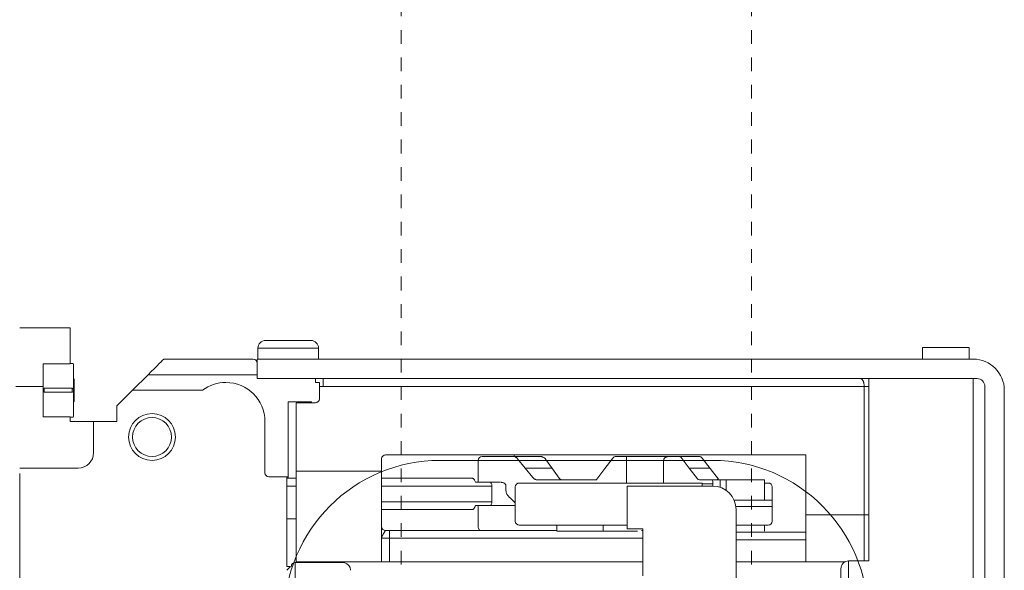
# Model space of a CAD drawing. Units: millimetres. Extents: x 37.9 to 72.5, y 55.1 to 106.2.
# Drawn here: x 48.9 to 56.1, y 79.9 to 83.9 of the extents above; entities that cross this region are included whole.
import ezdxf

# ---------------------------------------------------------------- set-up
doc = ezdxf.new("R2010")
doc.units = ezdxf.units.MM
doc.header["$MEASUREMENT"] = 0
doc.linetypes.add('AI-Linetype-100', pattern=[0.120355, 0.060177, -0.060177])
doc.linetypes.add('AI-Linetype-99', pattern=[0.120355, 0.060177, -0.060177])
doc.layers.add('ISTRUZ-FORATURA MINI', color=7, linetype='Continuous', lineweight=0)

# ---------------------------------------------------------------- blocks, each defined once
blk = doc.blocks.new('Block_90')
at = {"layer": 'ISTRUZ-FORATURA MINI', "true_color": 0x808080, "transparency": 33554687}
for points in [[(48.8661, 78.1602), (48.6955, 78.1812), (48.8661, 78.2021)], [(51.4824, 78.2021), (51.653, 78.1812), (51.4824, 78.1602)]]:
    blk.add_hatch(color=8, dxfattribs=at).paths.add_polyline_path(points)
at = {"layer": 'ISTRUZ-FORATURA MINI', "color": 8, "lineweight": 18, "true_color": 0x808080}
for p, q in [((48.6955, 82.3304), (48.6955, 78.1797)), ((48.8661, 78.1812), (49.8375, 78.1812)), ((51.4824, 78.1812), (50.2441, 78.1812)), ((51.653, 77.5506), (51.653, 78.1826))]:
    blk.add_line(p, q, dxfattribs=at)
at = {"layer": 'ISTRUZ-FORATURA MINI', "color": 8, "lineweight": 20, "true_color": 0x808080}
for points in [[(48.8661, 78.1602), (48.6955, 78.1812), (48.8661, 78.2021)], [(51.4824, 78.2021), (51.653, 78.1812), (51.4824, 78.1602)]]:
    blk.add_lwpolyline(points, close=True, dxfattribs=at)
at = {"layer": 'ISTRUZ-FORATURA MINI'}
for points in [[(48.8661, 78.1602), (48.6955, 78.1812), (48.8661, 78.2021)], [(51.4824, 78.2021), (51.653, 78.1812), (51.4824, 78.1602)]]:
    blk.add_lwpolyline(points, close=True, dxfattribs=at)
at = {"layer": 'ISTRUZ-FORATURA MINI', "insert": (49.845, 78.0561), "char_height": 0.2, "attachment_point": 7}
blk.add_mtext('\\C8;\\c8421504;\\FArial|b0|i0|c1;\\H0.254549;\\W1.000000;52', dxfattribs=at)

msp = doc.modelspace()

# ---------------------------------------------------------------- linework, layer by layer
at = {"layer": 'ISTRUZ-FORATURA MINI', "color": 18, "linetype": 'AI-Linetype-99', "lineweight": 5, "true_color": 0x000000}
msp.add_line((51.653, 67.1181), (51.653, 106.1913), dxfattribs=at)
at = {"layer": 'ISTRUZ-FORATURA MINI', "color": 18, "linetype": 'AI-Linetype-100', "lineweight": 5, "true_color": 0x000000}
msp.add_line((54.2124, 67.1181), (54.2124, 106.1913), dxfattribs=at)
at = {"layer": 'ISTRUZ-FORATURA MINI', "color": 18, "lineweight": 18, "true_color": 0x000000}
for p, q in [((48.8661, 81.6439), (49.2358, 81.6439)), ((49.2358, 81.6439), (49.2358, 81.3823)), ((50.6634, 81.5529), (50.9722, 81.5529)), ((50.6634, 81.5529), (50.6691, 81.5529)), ((50.6691, 81.5529), (50.9933, 81.5529)), ((50.9722, 81.5529), (50.9933, 81.5529)), ((50.6065, 81.496), (50.6065, 81.4164)), ((50.6065, 81.496), (50.6065, 81.4164)), ((51.0217, 81.496), (50.6065, 81.496)), ((50.6142, 81.496), (50.6065, 81.496)), ((51.0501, 81.496), (50.6142, 81.496)), ((51.0501, 81.496), (51.0217, 81.496)), ((51.0501, 81.4164), (51.0501, 81.496)), ((51.0501, 81.4164), (51.0501, 81.496)), ((55.4636, 81.5017), (55.4636, 81.4164)), ((55.504, 81.5017), (55.4636, 81.5017)), ((55.8049, 81.5017), (55.504, 81.5017)), ((55.8049, 81.4164), (55.8049, 81.5017)), ((49.0373, 81.3823), (49.0368, 81.3803)), ((49.2358, 81.3823), (49.0368, 81.3823)), ((49.0368, 81.2173), (49.0368, 81.3823)), ((49.2358, 81.3851), (49.2512, 81.3851)), ((49.2586, 81.3803), (49.2573, 81.3851)), ((49.2586, 80.9974), (49.2586, 81.3803)), ((49.9183, 81.4164), (50.5724, 81.4164)), ((50.6008, 81.2742), (50.6008, 81.4164)), ((50.6008, 81.4164), (55.8333, 81.4164)), ((49.8046, 81.3026), (49.6908, 81.1889)), ((50.5724, 81.3026), (49.8046, 81.3026)), ((50.5724, 81.3026), (50.6008, 81.3026)), ((49.2643, 81.2685), (49.2586, 81.2742)), ((49.2643, 81.2685), (49.2643, 81.1093)), ((55.8618, 81.2742), (50.6008, 81.2742)), ((51.0274, 81.2742), (51.0274, 81.2458)), ((51.0274, 81.2458), (51.0558, 81.2458)), ((51.0558, 81.2458), (51.0558, 81.1604)), ((51.0843, 81.2742), (51.0843, 81.2173)), ((55.0712, 79.9433), (55.0712, 81.2742)), ((55.0996, 81.2742), (55.8333, 81.2742)), ((55.8333, 79.767), (55.8333, 81.2742)), ((48.8377, 81.2173), (48.8661, 81.2173)), ((49.0368, 81.2173), (48.8661, 81.2173)), ((49.0368, 81.2173), (49.0368, 80.9955)), ((49.0441, 81.2031), (49.2512, 81.2031)), ((49.2512, 81.1747), (49.0441, 81.1747)), ((49.6908, 81.1889), (49.5771, 81.0751)), ((50.2027, 81.1889), (49.6908, 81.1889)), ((51.0558, 81.1263), (51.0558, 81.2173)), ((51.0843, 81.2173), (51.0558, 81.2173)), ((55.0371, 81.2173), (51.0843, 81.2173)), ((55.0371, 80.2789), (55.0371, 81.2173)), ((55.0655, 81.2173), (55.0371, 81.2173)), ((55.0712, 81.2173), (55.0655, 81.2173)), ((55.9186, 74.1079), (55.9186, 81.2173)), ((56.0608, 81.1889), (56.0608, 74.1364)), ((49.2586, 81.1036), (49.2643, 81.1093)), ((50.999, 81.1036), (50.8283, 81.1036)), ((50.8283, 81.1036), (50.8283, 80.5576)), ((50.8852, 80.5974), (50.8852, 81.0979)), ((50.8852, 81.0979), (51.0274, 81.0979)), ((50.999, 81.0979), (50.999, 81.1036)), ((49.5771, 81.0751), (49.5771, 81.0183)), ((49.5771, 80.9614), (49.5771, 81.0183)), ((49.0368, 80.9974), (49.0373, 80.9955)), ((49.0368, 80.9955), (49.2358, 80.9955)), ((49.2358, 80.9614), (49.2358, 80.9955)), ((49.2512, 80.9927), (49.2358, 80.9927)), ((49.378, 80.9614), (49.2358, 80.9614)), ((49.2573, 80.9927), (49.2586, 80.9974)), ((49.378, 80.9614), (49.4065, 80.9614)), ((49.4065, 80.9614), (49.4065, 80.7339)), ((49.4178, 80.9614), (49.4065, 80.9614)), ((49.4178, 80.9614), (49.5771, 80.9614)), ((50.6577, 80.6144), (50.6577, 80.9614)), ((51.5108, 80.6884), (51.5108, 80.5974)), ((54.6101, 80.7168), (51.5393, 80.7168)), ((52.2171, 80.677), (52.2171, 80.5178)), ((52.2455, 80.7054), (52.3172, 80.7054)), ((52.3172, 80.7054), (52.4728, 80.7054)), ((52.4728, 80.7054), (52.6719, 80.7054)), ((52.4797, 80.7054), (52.4797, 80.7168)), ((52.5047, 80.6888), (52.5608, 80.6201)), ((52.7584, 80.6166), (52.7094, 80.6852)), ((53.2008, 80.6943), (53.1418, 80.6173)), ((53.2233, 80.7054), (53.2996, 80.7054)), ((53.2996, 80.7054), (53.2996, 80.5121)), ((53.6048, 80.7054), (53.2996, 80.7054)), ((53.5717, 80.5121), (53.5717, 80.677)), ((53.6048, 80.7054), (53.6845, 80.7054)), ((53.6845, 80.7054), (53.8308, 80.7054)), ((53.6999, 80.6971), (53.7589, 80.6201)), ((53.9123, 80.6173), (53.8533, 80.6943)), ((54.6101, 80.7168), (54.6101, 80.2789)), ((49.2927, 80.6201), (48.8661, 80.6201)), ((50.6577, 80.6144), (50.6577, 80.586)), ((50.8852, 79.9376), (50.8852, 80.5974)), ((50.8852, 80.5974), (50.9136, 80.5974)), ((50.9136, 80.5974), (51.454, 80.5974)), ((51.454, 80.5974), (51.5108, 80.5974)), ((51.5108, 80.5974), (51.5108, 80.1083)), ((52.5608, 80.6201), (52.6169, 80.5515)), ((52.5608, 80.6201), (52.7507, 80.6201)), ((52.8075, 80.5479), (52.7584, 80.6166)), ((53.1418, 80.6173), (53.0828, 80.5403)), ((53.7589, 80.6201), (53.8179, 80.5432)), ((53.7589, 80.6201), (53.9051, 80.6201)), ((53.9713, 80.5403), (53.9123, 80.6173)), ((48.8661, 80.5803), (48.8661, 74.4037)), ((50.6861, 80.5576), (50.7146, 80.5576)), ((50.7999, 80.5576), (50.7146, 80.5576)), ((50.8283, 80.5576), (50.7999, 80.5576)), ((50.817, 80.5576), (50.817, 79.9035)), ((50.817, 80.5462), (50.8852, 80.5462)), ((50.8283, 80.5576), (50.8283, 80.5462)), ((51.5108, 80.5462), (52.1756, 80.5462)), ((52.1962, 80.5178), (52.2404, 80.5178)), ((52.249, 80.5178), (52.2404, 80.5178)), ((52.3745, 80.5178), (52.249, 80.5178)), ((53.8526, 80.5121), (52.516, 80.5121)), ((52.6508, 80.5348), (52.8948, 80.5348)), ((52.8072, 80.5483), (52.8075, 80.5479)), ((52.8948, 80.5348), (53.0744, 80.5348)), ((53.8333, 80.5348), (53.8951, 80.5348)), ((53.8526, 80.4893), (53.8526, 80.5121)), ((53.8951, 80.5348), (53.9286, 80.5348)), ((53.9837, 80.5348), (53.9286, 80.5348)), ((53.9713, 80.5403), (53.9709, 80.5408)), ((54.0273, 80.5348), (53.9837, 80.5348)), ((53.9837, 80.4808), (53.9837, 80.5348)), ((54.3076, 80.5348), (54.0273, 80.5348)), ((54.0273, 80.4593), (54.0273, 80.5348)), ((54.3076, 80.3926), (54.3076, 80.5348)), ((54.3076, 80.5121), (54.336, 80.5121)), ((50.8852, 80.4893), (50.817, 80.4893)), ((52.3172, 80.4893), (51.5108, 80.4893)), ((52.3172, 80.4893), (52.3172, 80.3756)), ((52.4195, 80.4893), (52.4195, 80.456)), ((52.4876, 80.4836), (52.4876, 80.2334)), ((53.3049, 80.1765), (53.3049, 80.4893)), ((53.3049, 80.4893), (53.9306, 80.4893)), ((53.9235, 80.5064), (53.8526, 80.5064)), ((53.9235, 80.5064), (53.9321, 80.5064)), ((53.9321, 80.5064), (53.9321, 80.4893)), ((54.3645, 80.4836), (54.3645, 80.3869)), ((51.5108, 80.3756), (52.3172, 80.3756)), ((54.0869, 80.3869), (54.3645, 80.3869)), ((54.3645, 80.3414), (54.3645, 80.3869)), ((52.1756, 80.3187), (51.5108, 80.3187)), ((52.2655, 80.3471), (52.1962, 80.3471)), ((52.2171, 80.3471), (52.2171, 80.1879)), ((52.2655, 80.3471), (52.4876, 80.3471)), ((54.0997, 80.3414), (54.3645, 80.3414)), ((54.1012, 80.3187), (54.1012, 79.3803)), ((54.3645, 80.2334), (54.3645, 80.3414)), ((50.817, 80.2504), (50.8454, 80.2504)), ((50.8454, 80.2504), (50.8511, 80.2504)), ((50.8511, 80.2504), (50.8795, 80.2504)), ((50.8795, 80.2504), (50.8852, 80.2504)), ((54.6101, 80.2789), (54.6101, 79.9376)), ((54.6101, 80.2789), (54.6669, 80.2789)), ((54.6669, 80.2789), (55.0371, 80.2789)), ((55.0371, 80.2789), (55.0655, 80.2789)), ((55.0371, 79.9433), (55.0371, 80.2789)), ((55.0655, 80.2789), (55.0712, 80.2789)), ((51.5393, 80.1651), (51.5677, 80.1651)), ((51.5677, 80.1083), (51.5677, 80.1651)), ((51.5677, 80.1651), (52.7901, 80.1651)), ((52.516, 80.2049), (53.3049, 80.2049)), ((52.7901, 80.2049), (52.7901, 80.1594)), ((53.122, 80.1594), (52.7901, 80.1594)), ((53.1306, 80.1594), (53.122, 80.1594)), ((53.1306, 80.2049), (53.1306, 80.1594)), ((53.3798, 80.1594), (53.1306, 80.1594)), ((53.4187, 80.1765), (53.3049, 80.1765)), ((53.4094, 80.1651), (53.4187, 80.1651)), ((53.4187, 79.8353), (53.4187, 80.1765)), ((54.1012, 80.2049), (54.336, 80.2049)), ((54.1012, 80.1538), (54.6101, 80.1538)), ((54.3076, 80.1765), (54.3076, 80.2049)), ((54.3076, 80.1594), (54.3076, 80.1765)), ((51.5108, 80.1083), (51.5108, 79.9376)), ((51.5677, 80.1083), (51.5108, 80.1083)), ((51.5677, 80.1083), (51.5677, 79.9376)), ((53.4187, 80.1083), (51.5677, 80.1083)), ((54.5865, 80.0969), (54.1012, 80.0969)), ((54.6101, 80.0969), (54.5865, 80.0969)), ((50.9136, 79.9376), (50.8852, 79.9376)), ((51.454, 79.9376), (50.9136, 79.9376)), ((50.999, 79.9319), (50.999, 79.9376)), ((51.0558, 79.9376), (51.0558, 79.9319)), ((51.5108, 79.9376), (51.454, 79.9376)), ((51.5677, 79.9376), (51.5108, 79.9376)), ((53.4187, 79.9376), (51.5677, 79.9376)), ((54.5865, 79.9376), (54.1012, 79.9376)), ((54.6101, 79.9376), (54.5865, 79.9376)), ((54.6669, 79.9376), (54.6101, 79.9376)), ((54.8985, 79.9376), (54.6669, 79.9376)), ((54.9233, 79.9149), (54.9233, 79.9433)), ((54.9233, 79.9433), (55.0712, 79.9433)), ((50.817, 79.9035), (50.8454, 79.9035)), ((50.8795, 79.9319), (50.8795, 79.7139)), ((50.8795, 79.9319), (51.2265, 79.9319)), ((54.8665, 79.767), (54.8665, 79.8864)), ((54.9233, 79.9149), (54.9233, 79.767))]:
    msp.add_line(p, q, dxfattribs=at)
for points in [[(49.8046, 81.3026), (49.8268, 81.3248), (49.8481, 81.3462), (49.8678, 81.3658), (49.885, 81.3831), (49.8992, 81.3972), (49.9097, 81.4077), (49.9161, 81.4142), (49.9183, 81.4164)], [(53.0828, 80.5403), (53.0805, 80.5378), (53.0786, 80.5362), (53.0766, 80.5352), (53.0747, 80.535), (53.0747, 80.535)], [(50.8454, 79.9035), (50.8448, 79.903), (50.8432, 79.9013), (50.8406, 79.8987), (50.8371, 79.8952), (50.8328, 79.8909), (50.8278, 79.886), (50.8225, 79.8806), (50.817, 79.8751)]]:
    msp.add_lwpolyline(points, dxfattribs=at)
for radius in [0.1706, 0.1422]:
    msp.add_circle((49.833, 80.8476), radius, dxfattribs=at)
for points in [[(50.6634, 81.5529), (50.632, 81.5529), (50.6065, 81.5274), (50.6065, 81.496)], [(51.0501, 81.496), (51.0501, 81.5274), (51.0247, 81.5529), (50.9933, 81.5529)], [(49.2512, 81.3851), (49.2553, 81.3851), (49.2571, 81.3851), (49.2567, 81.3851)], [(50.6008, 81.3879), (50.6008, 81.4037), (50.5881, 81.4164), (50.5724, 81.4164)], [(56.0608, 81.1889), (56.0608, 81.3145), (55.959, 81.4164), (55.8333, 81.4164)], [(55.9186, 81.2173), (55.9186, 81.2487), (55.8932, 81.2742), (55.8618, 81.2742)], [(51.0274, 81.0979), (51.0431, 81.0979), (51.0558, 81.1106), (51.0558, 81.1263)], [(49.2927, 80.6201), (49.3555, 80.6201), (49.4065, 80.6711), (49.4065, 80.7339)], [(51.5393, 80.7168), (51.5236, 80.7168), (51.5108, 80.7041), (51.5108, 80.6884)], [(52.2455, 80.7054), (52.2298, 80.7054), (52.2171, 80.6927), (52.2171, 80.677)], [(53.2233, 80.7054), (53.2145, 80.7054), (53.2061, 80.7013), (53.2008, 80.6943)], [(53.6999, 80.6971), (53.6964, 80.7022), (53.6907, 80.7052), (53.6845, 80.7054)], [(53.8533, 80.6943), (53.848, 80.7013), (53.8396, 80.7054), (53.8308, 80.7054)], [(53.8533, 80.6943), (53.8515, 80.6963), (53.8489, 80.6974), (53.8462, 80.6971)], [(50.6577, 80.586), (50.6577, 80.5703), (50.6704, 80.5576), (50.6861, 80.5576)], [(52.7584, 80.6166), (52.7565, 80.6189), (52.7537, 80.6202), (52.7507, 80.6201)], [(53.9123, 80.6173), (53.9105, 80.6193), (53.9078, 80.6204), (53.9051, 80.6201)], [(52.516, 80.5121), (52.5003, 80.5121), (52.4876, 80.4993), (52.4876, 80.4836)], [(53.0828, 80.5403), (53.0816, 80.5384), (53.0812, 80.5361), (53.0817, 80.5339)], [(53.8179, 80.5432), (53.8214, 80.5381), (53.8271, 80.535), (53.8333, 80.5348)], [(53.9641, 80.5432), (53.9676, 80.5381), (53.9733, 80.535), (53.9795, 80.5348)], [(54.3645, 80.4836), (54.3645, 80.4993), (54.3517, 80.5121), (54.336, 80.5121)], [(54.1012, 80.3187), (54.1012, 80.4129), (54.0248, 80.4893), (53.9306, 80.4893)], [(52.4876, 80.2334), (52.4876, 80.2177), (52.5003, 80.2049), (52.516, 80.2049)], [(54.336, 80.2049), (54.3517, 80.2049), (54.3645, 80.2177), (54.3645, 80.2334)], [(51.5108, 80.1936), (51.5108, 80.1779), (51.5236, 80.1651), (51.5393, 80.1651)], [(52.2171, 80.1879), (52.2171, 80.1789), (52.2213, 80.1705), (52.2284, 80.1651)], [(54.9233, 79.9433), (54.8919, 79.9433), (54.8665, 79.9179), (54.8665, 79.8864)], [(50.8795, 79.9319), (50.8638, 79.9319), (50.8511, 79.9192), (50.8511, 79.9035)], [(51.2777, 79.8996), (51.2683, 79.9194), (51.2483, 79.9319), (51.2265, 79.9319)]]:
    msp.add_open_spline(points, degree=3, dxfattribs=at)
for points, knots in [([(50.6577, 80.9614), (50.6577, 81.1184), (50.5304, 81.2458), (50.3733, 81.2458), (50.3118, 81.2458), (50.2519, 81.2258), (50.2027, 81.1889)], [0, 0, 0, 0, 1, 1, 1, 2, 2, 2, 2]), ([(55.0371, 81.2173), (55.0371, 81.2177), (55.0371, 81.2187), (55.0371, 81.2201), (55.037, 81.2216), (55.0369, 81.2238), (55.0367, 81.2268), (55.0365, 81.2298), (55.036, 81.2329), (55.0355, 81.2363), (55.0349, 81.2397), (55.0342, 81.2426), (55.0335, 81.2451), (55.0328, 81.2475), (55.032, 81.2498), (55.0312, 81.2521), (55.0304, 81.2543), (55.0294, 81.2564), (55.0283, 81.2584), (55.0272, 81.2604), (55.0262, 81.262), (55.0253, 81.2634), (55.0244, 81.2648), (55.0234, 81.2661), (55.0223, 81.2672), (55.0213, 81.2683), (55.0203, 81.2692), (55.0195, 81.2699), (55.0186, 81.2706), (55.0178, 81.2712), (55.0169, 81.2717), (55.0161, 81.2723), (55.0152, 81.2727), (55.0144, 81.273), (55.0135, 81.2734), (55.0126, 81.2737), (55.0118, 81.2738), (55.0109, 81.274), (55.0101, 81.2741), (55.0093, 81.2742), (55.0091, 81.2742), (55.0089, 81.2742), (55.0086, 81.2742)], [0, 0, 0, 0, 1, 1, 1, 2, 2, 2, 3, 3, 3, 4, 4, 4, 5, 5, 5, 6, 6, 6, 7, 7, 7, 8, 8, 8, 9, 9, 9, 10, 10, 10, 11, 11, 11, 12, 12, 12, 13, 13, 13, 14, 14, 14, 14]), ([(49.0441, 81.1747), (49.0441, 81.1747), (49.0442, 81.1757), (49.0445, 81.1775), (49.0447, 81.1794), (49.0449, 81.1827), (49.045, 81.1874), (49.0451, 81.1921), (49.0448, 81.1973), (49.0441, 81.2031), (49.0441, 81.2031), (49.0441, 81.2031), (49.0441, 81.2031)], [0, 0, 0, 0, 1, 1, 1, 2, 2, 2, 3, 3, 3, 4, 4, 4, 4]), ([(49.2512, 81.2031), (49.2512, 81.203), (49.2511, 81.2021), (49.2509, 81.2002), (49.2507, 81.1984), (49.2505, 81.1951), (49.2503, 81.1904), (49.2502, 81.1857), (49.2505, 81.1804), (49.2512, 81.1747), (49.2512, 81.1747), (49.2512, 81.1747), (49.2512, 81.1747)], [0, 0, 0, 0, 1, 1, 1, 2, 2, 2, 3, 3, 3, 4, 4, 4, 4]), ([(49.2567, 80.9927), (49.2571, 80.9927), (49.2554, 80.9927), (49.2515, 80.9927), (49.2514, 80.9927), (49.2513, 80.9927), (49.2512, 80.9927)], [0, 0, 0, 0, 1, 1, 1, 2, 2, 2, 2]), ([(52.5047, 80.6888), (52.5046, 80.6889), (52.5041, 80.6895), (52.5034, 80.6904), (52.5026, 80.6914), (52.5016, 80.6925), (52.5003, 80.6937), (52.499, 80.6949), (52.4976, 80.6961), (52.4961, 80.6973), (52.4946, 80.6985), (52.493, 80.6995), (52.4913, 80.7004), (52.4897, 80.7013), (52.488, 80.7021), (52.4863, 80.7029), (52.4846, 80.7036), (52.4826, 80.7042), (52.4803, 80.7047), (52.4779, 80.7052), (52.4756, 80.7054), (52.4733, 80.7054), (52.4731, 80.7054), (52.473, 80.7054), (52.4728, 80.7054)], [0, 0, 0, 0, 1, 1, 1, 2, 2, 2, 3, 3, 3, 4, 4, 4, 5, 5, 5, 6, 6, 6, 7, 7, 7, 8, 8, 8, 8]), ([(52.6807, 80.7042), (52.6799, 80.7044), (52.6792, 80.7046), (52.6784, 80.7047), (52.6777, 80.7049), (52.6768, 80.7051), (52.6757, 80.7052), (52.6746, 80.7054), (52.6734, 80.7054), (52.6719, 80.7054), (52.6719, 80.7054), (52.6719, 80.7054), (52.6719, 80.7054)], [0, 0, 0, 0, 1, 1, 1, 2, 2, 2, 3, 3, 3, 4, 4, 4, 4]), ([(52.7093, 80.6853), (52.708, 80.687), (52.7067, 80.6885), (52.7055, 80.6899), (52.7043, 80.6913), (52.7026, 80.6929), (52.7005, 80.6947), (52.6983, 80.6966), (52.696, 80.6981), (52.6935, 80.6994), (52.6909, 80.7008), (52.6887, 80.7017), (52.6868, 80.7024), (52.6849, 80.703), (52.6828, 80.7036), (52.6807, 80.7042), (52.6806, 80.7042), (52.6806, 80.7042), (52.6805, 80.7042)], [0, 0, 0, 0, 1, 1, 1, 2, 2, 2, 3, 3, 3, 4, 4, 4, 5, 5, 5, 6, 6, 6, 6]), ([(53.5717, 80.677), (53.5717, 80.6771), (53.5717, 80.6776), (53.5718, 80.6786), (53.5719, 80.6796), (53.5721, 80.681), (53.5725, 80.6828), (53.5729, 80.6845), (53.5735, 80.6863), (53.5744, 80.6879), (53.5752, 80.6896), (53.5764, 80.6913), (53.5777, 80.693), (53.5791, 80.6946), (53.5808, 80.6962), (53.5826, 80.6977), (53.5845, 80.6992), (53.5866, 80.7006), (53.5888, 80.7016), (53.591, 80.7027), (53.5935, 80.7036), (53.5961, 80.7041), (53.5987, 80.7047), (53.6015, 80.7051), (53.6045, 80.7054), (53.6046, 80.7054), (53.6047, 80.7054), (53.6048, 80.7054)], [0, 0, 0, 0, 1, 1, 1, 2, 2, 2, 3, 3, 3, 4, 4, 4, 5, 5, 5, 6, 6, 6, 7, 7, 7, 8, 8, 8, 9, 9, 9, 9]), ([(52.1756, 80.5462), (52.1764, 80.5459), (52.1774, 80.5456), (52.1786, 80.5451), (52.1798, 80.5446), (52.181, 80.5438), (52.1821, 80.5428), (52.1833, 80.5417), (52.1844, 80.5406), (52.1853, 80.5394), (52.1862, 80.5383), (52.1872, 80.5368), (52.1883, 80.5351), (52.1894, 80.5334), (52.1906, 80.5311), (52.1919, 80.5281), (52.1932, 80.5252), (52.1946, 80.5219), (52.1961, 80.5181), (52.1961, 80.518), (52.1962, 80.5179), (52.1962, 80.5178)], [0, 0, 0, 0, 1, 1, 1, 2, 2, 2, 3, 3, 3, 4, 4, 4, 5, 5, 5, 6, 6, 6, 7, 7, 7, 7]), ([(52.3065, 80.5178), (52.3066, 80.5177), (52.307, 80.517), (52.3078, 80.5158), (52.3086, 80.5146), (52.3098, 80.5127), (52.3113, 80.5101), (52.3129, 80.5075), (52.3141, 80.5048), (52.3151, 80.5019), (52.3161, 80.499), (52.3167, 80.4965), (52.3169, 80.4944), (52.317, 80.4924), (52.3171, 80.4907), (52.3172, 80.4894), (52.3172, 80.4894), (52.3172, 80.4894), (52.3172, 80.4893)], [0, 0, 0, 0, 1, 1, 1, 2, 2, 2, 3, 3, 3, 4, 4, 4, 5, 5, 5, 6, 6, 6, 6]), ([(52.3786, 80.5171), (52.3801, 80.5171), (52.3819, 80.517), (52.3838, 80.517), (52.3857, 80.517), (52.3879, 80.5168), (52.3905, 80.5165), (52.3931, 80.5161), (52.3959, 80.5154), (52.3989, 80.5144), (52.4019, 80.5134), (52.4047, 80.512), (52.4075, 80.5102), (52.4102, 80.5084), (52.4123, 80.5065), (52.4139, 80.5045), (52.4154, 80.5025), (52.4166, 80.5008), (52.4173, 80.4992), (52.418, 80.4976), (52.4185, 80.496), (52.4189, 80.4945), (52.4193, 80.4929), (52.4195, 80.4912), (52.4194, 80.4894), (52.4194, 80.4893), (52.4194, 80.4893), (52.4194, 80.4893)], [0, 0, 0, 0, 1, 1, 1, 2, 2, 2, 3, 3, 3, 4, 4, 4, 5, 5, 5, 6, 6, 6, 7, 7, 7, 8, 8, 8, 9, 9, 9, 9]), ([(52.6169, 80.5515), (52.617, 80.5513), (52.6175, 80.5508), (52.6184, 80.5498), (52.6192, 80.5488), (52.6206, 80.5475), (52.6225, 80.5458), (52.6245, 80.5441), (52.6266, 80.5425), (52.6289, 80.5411), (52.6312, 80.5397), (52.6336, 80.5385), (52.6361, 80.5376), (52.6386, 80.5366), (52.641, 80.5359), (52.6434, 80.5355), (52.6458, 80.5351), (52.6481, 80.5349), (52.6504, 80.5348), (52.6505, 80.5348), (52.6507, 80.5348), (52.6508, 80.5348)], [0, 0, 0, 0, 1, 1, 1, 2, 2, 2, 3, 3, 3, 4, 4, 4, 5, 5, 5, 6, 6, 6, 7, 7, 7, 7]), ([(52.8274, 80.5348), (52.8274, 80.5348), (52.8268, 80.5348), (52.8257, 80.5349), (52.8247, 80.5349), (52.8233, 80.5352), (52.8217, 80.5358), (52.8202, 80.5364), (52.8187, 80.5371), (52.8174, 80.538), (52.8161, 80.5389), (52.8146, 80.5401), (52.8129, 80.5418), (52.8112, 80.5436), (52.8095, 80.5455), (52.8077, 80.5477), (52.8076, 80.5478), (52.8075, 80.5478), (52.8075, 80.5479)], [0, 0, 0, 0, 1, 1, 1, 2, 2, 2, 3, 3, 3, 4, 4, 4, 5, 5, 5, 6, 6, 6, 6]), ([(53.9286, 80.5348), (53.9293, 80.5315), (53.93, 80.5282), (53.9305, 80.5248), (53.9311, 80.5214), (53.9315, 80.5181), (53.9317, 80.5151), (53.9319, 80.512), (53.932, 80.5092), (53.9321, 80.5066), (53.9321, 80.5066), (53.9321, 80.5065), (53.9321, 80.5064)], [0, 0, 0, 0, 1, 1, 1, 2, 2, 2, 3, 3, 3, 4, 4, 4, 4]), ([(52.4199, 80.456), (52.42, 80.4538), (52.4202, 80.4517), (52.4204, 80.4497), (52.4206, 80.4476), (52.4209, 80.4453), (52.4214, 80.4425), (52.4219, 80.4398), (52.4226, 80.4371), (52.4237, 80.4345), (52.4248, 80.4319), (52.4261, 80.4295), (52.4274, 80.4274), (52.4287, 80.4252), (52.4303, 80.4231), (52.4322, 80.4212), (52.434, 80.4192), (52.4359, 80.4174), (52.4378, 80.4156), (52.4378, 80.4156), (52.4379, 80.4155), (52.438, 80.4155)], [0, 0, 0, 0, 1, 1, 1, 2, 2, 2, 3, 3, 3, 4, 4, 4, 5, 5, 5, 6, 6, 6, 7, 7, 7, 7]), ([(52.3172, 80.3756), (52.3172, 80.3755), (52.3171, 80.3747), (52.317, 80.3733), (52.3169, 80.3719), (52.3166, 80.37), (52.3162, 80.3676), (52.3158, 80.3651), (52.3151, 80.3627), (52.3142, 80.3604), (52.3133, 80.3581), (52.3121, 80.3558), (52.3108, 80.3536), (52.3094, 80.3514), (52.308, 80.3492), (52.3066, 80.3472), (52.3066, 80.3472), (52.3065, 80.3472), (52.3065, 80.3471)], [0, 0, 0, 0, 1, 1, 1, 2, 2, 2, 3, 3, 3, 4, 4, 4, 5, 5, 5, 6, 6, 6, 6]), ([(52.4376, 80.4149), (52.4425, 80.4103), (52.4455, 80.4076), (52.4464, 80.4067), (52.4474, 80.4058), (52.4484, 80.4049), (52.4493, 80.4039), (52.4503, 80.403), (52.4513, 80.4021), (52.4522, 80.4012), (52.4532, 80.4003), (52.4542, 80.3994), (52.4551, 80.3985), (52.4561, 80.3976), (52.4571, 80.3967), (52.458, 80.3958), (52.459, 80.3948), (52.46, 80.3939), (52.4609, 80.393), (52.4619, 80.3921), (52.4628, 80.3912), (52.4638, 80.3902), (52.4647, 80.3893), (52.4657, 80.3884), (52.4666, 80.3874), (52.4676, 80.3865), (52.4685, 80.3856), (52.4695, 80.3846), (52.4704, 80.3837), (52.4712, 80.3828), (52.4719, 80.3821), (52.4726, 80.3814), (52.4733, 80.3808), (52.4739, 80.3801), (52.4746, 80.3795), (52.4751, 80.3789), (52.4756, 80.3784), (52.4761, 80.3779), (52.4766, 80.3774), (52.4771, 80.3768), (52.4776, 80.3763), (52.4781, 80.3758), (52.4786, 80.3753), (52.4791, 80.3748), (52.4796, 80.3743), (52.4801, 80.3737), (52.4806, 80.3732), (52.4811, 80.3727), (52.4816, 80.3722), (52.4821, 80.3717), (52.4826, 80.3711), (52.4831, 80.3706), (52.4836, 80.3701), (52.4851, 80.3685), (52.4875, 80.3659), (52.4876, 80.3659), (52.4876, 80.3659), (52.4876, 80.3658)], [0, 0, 0, 0, 1, 1, 1, 2, 2, 2, 3, 3, 3, 4, 4, 4, 5, 5, 5, 6, 6, 6, 7, 7, 7, 8, 8, 8, 9, 9, 9, 10, 10, 10, 11, 11, 11, 12, 12, 12, 13, 13, 13, 14, 14, 14, 15, 15, 15, 16, 16, 16, 17, 17, 17, 18, 18, 18, 19, 19, 19, 19]), ([(52.1962, 80.3471), (52.1962, 80.347), (52.1958, 80.346), (52.195, 80.344), (52.1943, 80.3421), (52.1932, 80.3396), (52.1919, 80.3367), (52.1905, 80.3338), (52.1893, 80.3315), (52.1883, 80.3297), (52.1872, 80.328), (52.1862, 80.3265), (52.1851, 80.3252), (52.1841, 80.324), (52.183, 80.3228), (52.1818, 80.3218), (52.1805, 80.3208), (52.1794, 80.3201), (52.1784, 80.3197), (52.1774, 80.3193), (52.1765, 80.319), (52.1758, 80.3187), (52.1757, 80.3187), (52.1757, 80.3187), (52.1756, 80.3187)], [0, 0, 0, 0, 1, 1, 1, 2, 2, 2, 3, 3, 3, 4, 4, 4, 5, 5, 5, 6, 6, 6, 7, 7, 7, 8, 8, 8, 8]), ([(51.5393, 80.1651), (51.5391, 80.1651), (51.539, 80.165), (51.5389, 80.1649), (51.5388, 80.1648), (51.5387, 80.1648), (51.5386, 80.1647), (51.5385, 80.1646), (51.5385, 80.1645), (51.5384, 80.1645), (51.5383, 80.1644), (51.5382, 80.1643), (51.5381, 80.1642), (51.538, 80.1641), (51.5379, 80.164), (51.5378, 80.1639), (51.5377, 80.1638), (51.5376, 80.1637), (51.5375, 80.1636), (51.5373, 80.1635), (51.5373, 80.1634), (51.5372, 80.1633), (51.5371, 80.1632), (51.537, 80.1631), (51.5369, 80.163), (51.5369, 80.1629), (51.5368, 80.1628), (51.5367, 80.1627), (51.5366, 80.1626), (51.5365, 80.1625), (51.5365, 80.1624), (51.5364, 80.1623), (51.5363, 80.1622), (51.5362, 80.162), (51.5361, 80.1619), (51.536, 80.1618), (51.536, 80.1617), (51.5359, 80.1616), (51.5358, 80.1614), (51.5357, 80.1613), (51.5357, 80.1612), (51.5356, 80.1611), (51.5355, 80.1609), (51.5354, 80.1608), (51.5353, 80.1607), (51.5353, 80.1606), (51.5352, 80.1604), (51.5351, 80.1603), (51.535, 80.1601), (51.5349, 80.16), (51.5348, 80.1598), (51.5347, 80.1596), (51.5346, 80.1594), (51.5344, 80.1591), (51.5342, 80.1588), (51.5341, 80.1584), (51.5339, 80.1581), (51.5337, 80.1578), (51.5335, 80.1574), (51.5332, 80.1569), (51.5328, 80.1562), (51.5324, 80.1554), (51.5321, 80.1549), (51.5319, 80.1545), (51.5317, 80.1541), (51.5315, 80.1537), (51.5313, 80.1534), (51.5311, 80.153), (51.5309, 80.1527), (51.5307, 80.1524), (51.5305, 80.152), (51.5303, 80.1516), (51.53, 80.1511), (51.5297, 80.1506), (51.5295, 80.1501), (51.5292, 80.1496), (51.5289, 80.1491), (51.5286, 80.1485), (51.5283, 80.148), (51.528, 80.1475), (51.5276, 80.1469), (51.5272, 80.1462), (51.5268, 80.1455), (51.5262, 80.1444), (51.5253, 80.143), (51.5245, 80.1415), (51.5237, 80.1402), (51.5231, 80.1392), (51.5225, 80.1381), (51.522, 80.1372), (51.5217, 80.1367), (51.5213, 80.1361), (51.521, 80.1356), (51.5207, 80.1351), (51.5204, 80.1345), (51.5201, 80.134), (51.5198, 80.1334), (51.5195, 80.1329), (51.5192, 80.1324), (51.519, 80.132), (51.5188, 80.1317), (51.5186, 80.1313), (51.5184, 80.1309), (51.5181, 80.1305), (51.5179, 80.1301), (51.5177, 80.1297), (51.5175, 80.1293), (51.5173, 80.1288), (51.517, 80.1284), (51.5168, 80.128), (51.5166, 80.1277), (51.5165, 80.1274), (51.5163, 80.1271), (51.5162, 80.1268), (51.5161, 80.1266), (51.516, 80.1264), (51.5159, 80.1262), (51.5157, 80.1259), (51.5156, 80.1256), (51.5154, 80.1253), (51.5152, 80.1249), (51.515, 80.1245), (51.5148, 80.1241), (51.5147, 80.1237), (51.5145, 80.1233), (51.5143, 80.1229), (51.5142, 80.1225), (51.514, 80.1222), (51.5138, 80.1218), (51.5137, 80.1214), (51.5135, 80.1211), (51.5134, 80.1207), (51.5132, 80.1203), (51.5131, 80.1199), (51.5129, 80.1195), (51.5128, 80.1191), (51.5126, 80.1187), (51.5125, 80.1182), (51.5124, 80.1178), (51.5123, 80.1174), (51.5121, 80.117), (51.512, 80.1166), (51.5119, 80.1162), (51.5118, 80.1158), (51.5117, 80.1154), (51.5116, 80.1149), (51.5115, 80.1145), (51.5114, 80.1141), (51.5113, 80.1137), (51.5113, 80.1133), (51.5112, 80.1128), (51.5111, 80.1124), (51.5111, 80.112), (51.511, 80.1116), (51.511, 80.1112), (51.5109, 80.1107), (51.5109, 80.1103), (51.5109, 80.1099), (51.5109, 80.1095), (51.5108, 80.1092), (51.5108, 80.1089), (51.5108, 80.1086), (51.5108, 80.1083)], [0, 0, 0, 0, 1, 1, 1, 2, 2, 2, 3, 3, 3, 4, 4, 4, 5, 5, 5, 6, 6, 6, 7, 7, 7, 8, 8, 8, 9, 9, 9, 10, 10, 10, 11, 11, 11, 12, 12, 12, 13, 13, 13, 14, 14, 14, 15, 15, 15, 16, 16, 16, 17, 17, 17, 18, 18, 18, 19, 19, 19, 20, 20, 20, 21, 21, 21, 22, 22, 22, 23, 23, 23, 24, 24, 24, 25, 25, 25, 26, 26, 26, 27, 27, 27, 28, 28, 28, 29, 29, 29, 30, 30, 30, 31, 31, 31, 32, 32, 32, 33, 33, 33, 34, 34, 34, 35, 35, 35, 36, 36, 36, 37, 37, 37, 38, 38, 38, 39, 39, 39, 40, 40, 40, 41, 41, 41, 42, 42, 42, 43, 43, 43, 44, 44, 44, 45, 45, 45, 46, 46, 46, 47, 47, 47, 48, 48, 48, 49, 49, 49, 50, 50, 50, 51, 51, 51, 52, 52, 52, 53, 53, 53, 54, 54, 54, 54]), ([(51.2777, 79.8996), (51.2778, 79.8995), (51.2779, 79.8993), (51.278, 79.8991), (51.278, 79.8991), (51.2796, 79.8956), (51.2796, 79.8956), (51.2808, 79.8931), (51.2816, 79.8905), (51.282, 79.8878), (51.282, 79.8878), (51.2826, 79.884), (51.2826, 79.884), (51.2831, 79.8813), (51.2833, 79.8785), (51.2833, 79.8757), (51.2833, 79.8757), (51.2833, 79.8757), (51.2833, 79.8757), (51.2833, 79.8755), (51.2833, 79.8753), (51.2833, 79.8751)], [0, 0, 0, 0, 1, 1, 1, 2, 2, 2, 3, 3, 3, 4, 4, 4, 5, 5, 5, 6, 6, 6, 7, 7, 7, 7])]:
    msp.add_open_spline(points, degree=3, knots=knots, dxfattribs=at)
at = {"layer": 'ISTRUZ-FORATURA MINI', "color": 5, "lineweight": 18, "true_color": 0x0000ff}
msp.add_open_spline([(50.7999, 75.1699), (50.7999, 75.1699), (50.7999, 79.5297), (50.7999, 79.5297), (50.7999, 79.5297), (50.7999, 79.5395), (50.7999, 79.5395), (50.7999, 80.1677), (51.3092, 80.677), (51.9374, 80.677), (51.9374, 80.677), (53.928, 80.677), (53.928, 80.677), (54.5562, 80.677), (55.0655, 80.1677), (55.0655, 79.5395), (55.0655, 79.5395), (55.0655, 79.5297), (55.0655, 79.5297), (55.0655, 79.5297), (55.0655, 75.1699), (55.0655, 75.1699), (55.0655, 75.1699), (55.0655, 75.1601), (55.0655, 75.1601), (55.0655, 74.5319), (54.5562, 74.0226), (53.928, 74.0226), (53.928, 74.0226), (51.9374, 74.0226), (51.9374, 74.0226), (51.3092, 74.0226), (50.7999, 74.5319), (50.7999, 75.1601), (50.7999, 75.1601), (50.7999, 75.1699), (50.7999, 75.1699)], degree=3, knots=[0, 0, 0, 0, 1, 1, 1, 2, 2, 2, 3, 3, 3, 4, 4, 4, 5, 5, 5, 6, 6, 6, 7, 7, 7, 8, 8, 8, 9, 9, 9, 10, 10, 10, 11, 11, 11, 12, 12, 12, 12], dxfattribs=at)

# ---------------------------------------------------------------- block references
at = {"layer": 'ISTRUZ-FORATURA MINI'}
msp.add_blockref('Block_90', (0, 0), dxfattribs=at)

doc.saveas('drawing.dxf')
